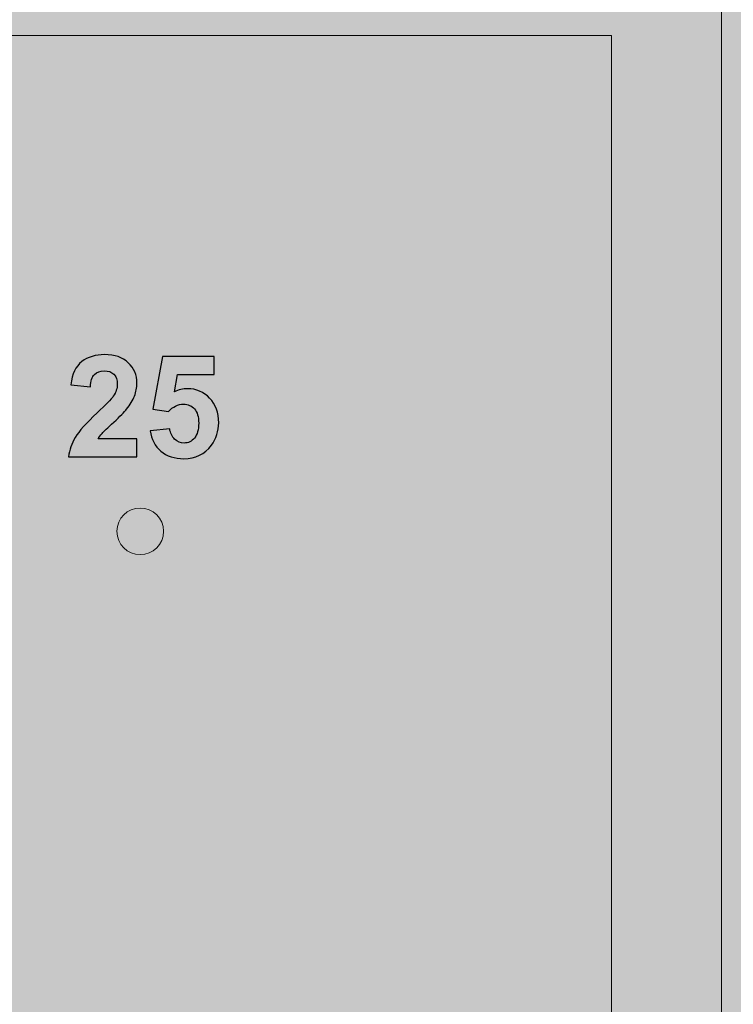
# Model space of a CAD drawing. Units: centimetres. Extents: x -16 to 15.5, y -8 to 8.1.
# Drawn here: x -11 to -7.4, y -0.6 to 4.4 of the extents above; entities that cross this region are included whole.
import ezdxf

# ---------------------------------------------------------------- set-up
doc = ezdxf.new("R2010")
doc.units = ezdxf.units.CM
doc.header["$MEASUREMENT"] = 0
doc.layers.add('layer 1', color=7, linetype='Continuous')

msp = doc.modelspace()

# ---------------------------------------------------------------- hatches: boundary and pattern name
at = {"layer": 'layer 1', "true_color": 0xfffbdb}
h = msp.add_hatch(color=7, dxfattribs=at)
edge = h.paths.add_edge_path()
edge.add_spline(control_points=[(-8.51747, -7.52846), (-8.51747, -7.52846), (-16.04356, -7.52846), (-16.04356, -7.52846), (-16.04356, -7.52846), (-16.04356, 7.46409), (-16.04356, 7.46409), (-16.04356, 7.46409), (-5.05253, 7.46409), (-5.05253, 7.46409), (-5.05253, 7.46409), (-8.51747, -7.52846), (-8.51747, -7.52846)], knot_values=[0, 0, 0, 0, 0.25, 0.25, 0.25, 0.5, 0.5, 0.5, 0.75, 0.75, 0.75, 1, 1, 1, 1], degree=3, periodic=1)
h = msp.add_hatch(color=7, dxfattribs=at)
edge = h.paths.add_edge_path()
edge.add_spline(control_points=[(-5.05253, 7.46409), (-5.05253, 7.46409), (2.52491, 7.46409), (2.52491, 7.46409), (2.52491, 7.46409), (-3.23085, -7.52846), (-3.23085, -7.52846), (-3.23085, -7.52846), (-8.51747, -7.52846), (-8.51747, -7.52846), (-8.51747, -7.52846), (-5.05253, 7.46409), (-5.05253, 7.46409)], knot_values=[0, 0, 0, 0, 0.25, 0.25, 0.25, 0.5, 0.5, 0.5, 0.75, 0.75, 0.75, 1, 1, 1, 1], degree=3, periodic=1)
at = {"layer": 'layer 1', "true_color": 0xa75f4a}
msp.add_hatch(color=25, dxfattribs=at).paths.add_polyline_path([(-13.64657, -7.55857), (-7.43293, -7.55857), (-7.43293, 4.92517), (-13.64657, 4.92517), (-13.64657, -7.55857)])
at = {"layer": 'layer 1', "true_color": 0xd19563}
msp.add_hatch(color=33, dxfattribs=at).paths.add_polyline_path([(-13.11276, -7.55858), (-7.99448, -7.55858), (-7.99448, 4.3211), (-13.11276, 4.3211), (-13.11276, -7.55858)])
at = {"layer": 'layer 1', "true_color": 0xc5c6c6}
h = msp.add_hatch(color=9, dxfattribs=at)
edge = h.paths.add_edge_path()
edge.add_arc((-10.4009, 1.79061), 0.11905, 90, 450)

# ---------------------------------------------------------------- linework, layer by layer
at = {"layer": 'layer 1', "color": 250, "lineweight": 18}
for points in [[(-13.64657, -7.55857), (-7.43293, -7.55857), (-7.43293, 4.92517), (-13.64657, 4.92517), (-13.64657, -7.55857)], [(-13.11276, -7.55858), (-7.99448, -7.55858), (-7.99448, 4.3211), (-13.11276, 4.3211), (-13.11276, -7.55858)]]:
    msp.add_lwpolyline(points, close=True, dxfattribs=at)
msp.add_ellipse((-10.4009, 1.79061), major_axis=(0, 0.11905), ratio=1, dxfattribs=at)
at = {"layer": 'layer 1', "color": 7}
for points in [[(-8.51747, -7.52846), (-8.51747, -7.52846), (-16.04356, -7.52846), (-16.04356, -7.52846), (-16.04356, -7.52846), (-16.04356, 7.46409), (-16.04356, 7.46409), (-16.04356, 7.46409), (-5.05253, 7.46409), (-5.05253, 7.46409), (-5.05253, 7.46409), (-8.51747, -7.52846), (-8.51747, -7.52846)], [(-5.05253, 7.46409), (-5.05253, 7.46409), (2.52491, 7.46409), (2.52491, 7.46409), (2.52491, 7.46409), (-3.23085, -7.52846), (-3.23085, -7.52846), (-3.23085, -7.52846), (-8.51747, -7.52846), (-8.51747, -7.52846), (-8.51747, -7.52846), (-5.05253, 7.46409), (-5.05253, 7.46409)]]:
    msp.add_open_spline(points, degree=3, knots=[0, 0, 0, 0, 0.25, 0.25, 0.25, 0.5, 0.5, 0.5, 0.75, 0.75, 0.75, 1, 1, 1, 1], dxfattribs=at)
at = {"layer": 'layer 1', "color": 9}
for points in [[(-10.41791, 2.2628), (-10.41791, 2.2628), (-10.41791, 2.17074), (-10.41791, 2.17074), (-10.41791, 2.17074), (-10.76656, 2.17074), (-10.76656, 2.17074), (-10.76281, 2.20577), (-10.75146, 2.23888), (-10.73261, 2.27017), (-10.71377, 2.30145), (-10.67644, 2.34301), (-10.62086, 2.39484), (-10.57604, 2.43664), (-10.54862, 2.46503), (-10.53847, 2.47989), (-10.52482, 2.50043), (-10.51794, 2.52072), (-10.51794, 2.5409), (-10.51794, 2.56313), (-10.52385, 2.58016), (-10.53581, 2.59212), (-10.54765, 2.60408), (-10.56408, 2.61), (-10.58498, 2.61), (-10.60576, 2.61), (-10.62219, 2.60372), (-10.63452, 2.59115), (-10.64672, 2.57871), (-10.65372, 2.55793), (-10.65566, 2.52882), (-10.65566, 2.52882), (-10.75496, 2.53872), (-10.75496, 2.53872), (-10.74904, 2.59357), (-10.73056, 2.63295), (-10.69939, 2.65687), (-10.66822, 2.68067), (-10.62932, 2.69263), (-10.58257, 2.69263), (-10.53134, 2.69263), (-10.49112, 2.67874), (-10.46176, 2.65107), (-10.43252, 2.62341), (-10.41791, 2.58898), (-10.41791, 2.54778), (-10.41791, 2.52435), (-10.42213, 2.50212), (-10.43047, 2.48085), (-10.43881, 2.45971), (-10.45209, 2.43761), (-10.47034, 2.41441), (-10.4823, 2.39895), (-10.50416, 2.37684), (-10.53557, 2.34797), (-10.5671, 2.31909), (-10.58704, 2.3), (-10.59537, 2.29046), (-10.60383, 2.28104), (-10.6106, 2.27174), (-10.61579, 2.2628), (-10.61579, 2.2628), (-10.41791, 2.2628), (-10.41791, 2.2628)], [(-10.34965, 2.30399), (-10.34965, 2.30399), (-10.25034, 2.31426), (-10.25034, 2.31426), (-10.24744, 2.29179), (-10.23911, 2.27391), (-10.22521, 2.26074), (-10.2112, 2.24757), (-10.19513, 2.24105), (-10.17689, 2.24105), (-10.15611, 2.24105), (-10.13847, 2.24951), (-10.1241, 2.26654), (-10.10972, 2.28357), (-10.10247, 2.30919), (-10.10247, 2.34338), (-10.10247, 2.37551), (-10.1096, 2.39955), (-10.12398, 2.41562), (-10.13823, 2.43169), (-10.15684, 2.43966), (-10.17979, 2.43966), (-10.20842, 2.43966), (-10.23415, 2.4271), (-10.25687, 2.40197), (-10.25687, 2.40197), (-10.33732, 2.41356), (-10.33732, 2.41356), (-10.33732, 2.41356), (-10.28658, 2.68321), (-10.28658, 2.68321), (-10.28658, 2.68321), (-10.02346, 2.68321), (-10.02346, 2.68321), (-10.02346, 2.68321), (-10.02346, 2.59043), (-10.02346, 2.59043), (-10.02346, 2.59043), (-10.21108, 2.59043), (-10.21108, 2.59043), (-10.21108, 2.59043), (-10.22678, 2.50212), (-10.22678, 2.50212), (-10.20468, 2.51311), (-10.18196, 2.51867), (-10.15877, 2.51867), (-10.11455, 2.51867), (-10.0771, 2.5026), (-10.04642, 2.47034), (-10.01561, 2.43821), (-10.00027, 2.39641), (-10.00027, 2.34495), (-10.00027, 2.30206), (-10.01271, 2.26388), (-10.03748, 2.23018), (-10.0713, 2.18427), (-10.11818, 2.16132), (-10.1781, 2.16132), (-10.22606, 2.16132), (-10.2652, 2.17424), (-10.2954, 2.19998), (-10.32573, 2.22583), (-10.34373, 2.26038), (-10.34965, 2.30399)]]:
    msp.add_open_spline(points, degree=3, knots=[0, 0, 0, 0, 0.047619, 0.047619, 0.047619, 0.0952381, 0.0952381, 0.0952381, 0.1428571, 0.1428571, 0.1428571, 0.1904762, 0.1904762, 0.1904762, 0.2380952, 0.2380952, 0.2380952, 0.2857143, 0.2857143, 0.2857143, 0.3333333, 0.3333333, 0.3333333, 0.3809524, 0.3809524, 0.3809524, 0.4285714, 0.4285714, 0.4285714, 0.4761905, 0.4761905, 0.4761905, 0.5238095, 0.5238095, 0.5238095, 0.5714286, 0.5714286, 0.5714286, 0.6190476, 0.6190476, 0.6190476, 0.6666667, 0.6666667, 0.6666667, 0.7142857, 0.7142857, 0.7142857, 0.7619048, 0.7619048, 0.7619048, 0.8095238, 0.8095238, 0.8095238, 0.8571429, 0.8571429, 0.8571429, 0.9047619, 0.9047619, 0.9047619, 0.952381, 0.952381, 0.952381, 1, 1, 1, 1], dxfattribs=at)
at = {"layer": 'layer 1', "color": 250, "lineweight": 9}
for points in [[(-10.41791, 2.2628), (-10.41791, 2.2628), (-10.41791, 2.17074), (-10.41791, 2.17074), (-10.41791, 2.17074), (-10.76656, 2.17074), (-10.76656, 2.17074), (-10.76281, 2.20577), (-10.75146, 2.23888), (-10.73261, 2.27017), (-10.71377, 2.30145), (-10.67644, 2.34301), (-10.62086, 2.39484), (-10.57604, 2.43664), (-10.54862, 2.46503), (-10.53847, 2.47989), (-10.52482, 2.50043), (-10.51794, 2.52072), (-10.51794, 2.5409), (-10.51794, 2.56313), (-10.52385, 2.58016), (-10.53581, 2.59212), (-10.54765, 2.60408), (-10.56408, 2.61), (-10.58498, 2.61), (-10.60576, 2.61), (-10.62219, 2.60372), (-10.63452, 2.59115), (-10.64672, 2.57871), (-10.65372, 2.55793), (-10.65566, 2.52882), (-10.65566, 2.52882), (-10.75496, 2.53872), (-10.75496, 2.53872), (-10.74904, 2.59357), (-10.73056, 2.63295), (-10.69939, 2.65687), (-10.66822, 2.68067), (-10.62932, 2.69263), (-10.58257, 2.69263), (-10.53134, 2.69263), (-10.49112, 2.67874), (-10.46176, 2.65107), (-10.43252, 2.62341), (-10.41791, 2.58898), (-10.41791, 2.54778), (-10.41791, 2.52435), (-10.42213, 2.50212), (-10.43047, 2.48085), (-10.43881, 2.45971), (-10.45209, 2.43761), (-10.47034, 2.41441), (-10.4823, 2.39895), (-10.50416, 2.37684), (-10.53557, 2.34797), (-10.5671, 2.31909), (-10.58704, 2.3), (-10.59537, 2.29046), (-10.60383, 2.28104), (-10.6106, 2.27174), (-10.61579, 2.2628), (-10.61579, 2.2628), (-10.41791, 2.2628), (-10.41791, 2.2628)], [(-10.34965, 2.30399), (-10.34965, 2.30399), (-10.25034, 2.31426), (-10.25034, 2.31426), (-10.24744, 2.29179), (-10.23911, 2.27391), (-10.22521, 2.26074), (-10.2112, 2.24757), (-10.19513, 2.24105), (-10.17689, 2.24105), (-10.15611, 2.24105), (-10.13847, 2.24951), (-10.1241, 2.26654), (-10.10972, 2.28357), (-10.10247, 2.30919), (-10.10247, 2.34338), (-10.10247, 2.37551), (-10.1096, 2.39955), (-10.12398, 2.41562), (-10.13823, 2.43169), (-10.15684, 2.43966), (-10.17979, 2.43966), (-10.20842, 2.43966), (-10.23415, 2.4271), (-10.25687, 2.40197), (-10.25687, 2.40197), (-10.33732, 2.41356), (-10.33732, 2.41356), (-10.33732, 2.41356), (-10.28658, 2.68321), (-10.28658, 2.68321), (-10.28658, 2.68321), (-10.02346, 2.68321), (-10.02346, 2.68321), (-10.02346, 2.68321), (-10.02346, 2.59043), (-10.02346, 2.59043), (-10.02346, 2.59043), (-10.21108, 2.59043), (-10.21108, 2.59043), (-10.21108, 2.59043), (-10.22678, 2.50212), (-10.22678, 2.50212), (-10.20468, 2.51311), (-10.18196, 2.51867), (-10.15877, 2.51867), (-10.11455, 2.51867), (-10.0771, 2.5026), (-10.04642, 2.47034), (-10.01561, 2.43821), (-10.00027, 2.39641), (-10.00027, 2.34495), (-10.00027, 2.30206), (-10.01271, 2.26388), (-10.03748, 2.23018), (-10.0713, 2.18427), (-10.11818, 2.16132), (-10.1781, 2.16132), (-10.22606, 2.16132), (-10.2652, 2.17424), (-10.2954, 2.19998), (-10.32573, 2.22583), (-10.34373, 2.26038), (-10.34965, 2.30399)]]:
    msp.add_open_spline(points, degree=3, knots=[0, 0, 0, 0, 0.047619, 0.047619, 0.047619, 0.0952381, 0.0952381, 0.0952381, 0.1428571, 0.1428571, 0.1428571, 0.1904762, 0.1904762, 0.1904762, 0.2380952, 0.2380952, 0.2380952, 0.2857143, 0.2857143, 0.2857143, 0.3333333, 0.3333333, 0.3333333, 0.3809524, 0.3809524, 0.3809524, 0.4285714, 0.4285714, 0.4285714, 0.4761905, 0.4761905, 0.4761905, 0.5238095, 0.5238095, 0.5238095, 0.5714286, 0.5714286, 0.5714286, 0.6190476, 0.6190476, 0.6190476, 0.6666667, 0.6666667, 0.6666667, 0.7142857, 0.7142857, 0.7142857, 0.7619048, 0.7619048, 0.7619048, 0.8095238, 0.8095238, 0.8095238, 0.8571429, 0.8571429, 0.8571429, 0.9047619, 0.9047619, 0.9047619, 0.952381, 0.952381, 0.952381, 1, 1, 1, 1], dxfattribs=at)

doc.saveas('drawing.dxf')
